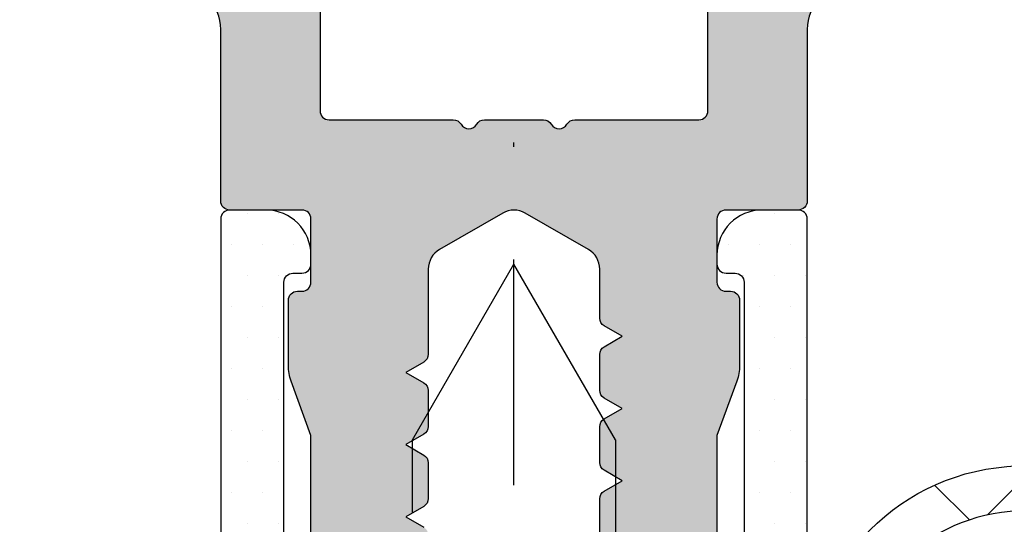
# Model space of a CAD drawing. Units: millimetres. Extents: x 22516 to 34041, y 5237 to 11307.
# Drawn here: x 23319 to 23341, y 7800 to 7811 of the extents above; entities that cross this region are included whole.
import ezdxf

# ---------------------------------------------------------------- set-up
doc = ezdxf.new("R2010")
doc.units = ezdxf.units.MM
doc.linetypes.add('815550$0$GESTRICHELTX2', pattern=[1.5, 1, -0.5])
doc.linetypes.add('815550$0$STRICHPUNKTX2', pattern=[2, 1, -0.5, 0, -0.5])
for name, color, linetype in [('150055$0$PROFIL', 3, 'Continuous'), ('150055$0$Schraffur', 253, 'Continuous'), ('750112$0$DICHTUNG', 4, 'Continuous'), ('750504$0$KS-PROFIL', 6, 'Continuous'), ('815550$0$SCHRAUBEN', 7, 'Continuous'), ('BEM', 7, 'Continuous'), ('DICHTUNG', 4, 'Continuous'), ('SCHRAUBEN', 7, 'Continuous')]:
    doc.layers.add(name, color=color, linetype=linetype)

# ---------------------------------------------------------------- blocks, each defined once
blk = doc.blocks.new('750504')
at = {"layer": '750504$0$KS-PROFIL'}
h = blk.add_hatch(dxfattribs=at)
h.set_pattern_fill('DOTS', scale=11, style=0)
h.set_pattern_definition([(0, (0, 0), (0.34375, 0.6875), [0, -0.6875])])
edge = h.paths.add_edge_path()
edge.add_line((4.5, -1), (4.5, -1.199999999999989))
edge.add_arc((4.700000000000017, -1.199999999999989), 0.2000000000000171, 180, 270)
edge.add_line((4.700000000000017, -1.400000000000006), (4.900000000000034, -1.400000000000006))
edge.add_arc((4.900000000000038, -1.599999999999991), 0.1999999999999851, -1.0231815394945443e-12, 90.00000000000102, ccw=False)
edge.add_line((5.100000000000023, -1.599999999999994), (5.099999999999994, -17.40000000000001))
edge.add_arc((4.099999999999994, -17.40000000000001), 1, -90, 0, ccw=False)
edge.add_line((4.099999999999994, -18.40000000000001), (3.035533884739948, -18.40000000000002))
edge.add_arc((3.03553388473998, -17.9), 0.5000000000000249, 224.9999797428789, 269.99999999999636, ccw=False)
edge.add_line((2.681980369146686, -18.25355326559324), (1.41421406237302, -16.98578606237308))
edge.add_arc((0, -18.39999912474605), 1.999999999999985, 44.99997974288193, 135.0000202571181)
edge.add_line((-1.41421406237302, -16.98578606237308), (-2.681980369146686, -18.25355326559325))
edge.add_arc((-3.035533884739945, -17.9), 0.5000000000000104, 269.99999999999966, 315.0000202571171, ccw=False)
edge.add_line((-3.035533884739948, -18.40000000000001), (-4.099999999999994, -18.40000000000001))
edge.add_arc((-4.099999999999994, -17.40000000000001), 1, 180, 270, ccw=False)
edge.add_line((-5.099999999999994, -17.40000000000001), (-5.099999999999966, -1.599999999999994))
edge.add_arc((-4.899999999999981, -1.599999999999991), 0.1999999999999851, 89.99999999999898, 180.000000000001, ccw=False)
edge.add_line((-4.899999999999977, -1.400000000000006), (-4.699999999999989, -1.400000000000006))
edge.add_arc((-4.70000000000001, -1.199999999999996), 0.2000000000000099, 270.0000000000061, 360.000000000002)
edge.add_line((-4.5, -1.199999999999989), (-4.5, -1))
edge.add_arc((-5.5, -1), 1, 0, 90)
edge.add_line((-5.5, 0), (-6.299999999999983, 0))
edge.add_arc((-6.299999999999979, -0.2000000000000206), 0.2000000000000206, 90.00000000000101, 179.999999999999)
edge.add_line((-6.5, -0.2000000000000171), (-6.5, -40.49999299999999))
edge.add_arc((-6, -40.49999299999999), 0.5, 180, 270)
edge.add_line((-6, -40.99999299999999), (-5, -40.99999299999999))
edge.add_arc((-5, -39.99999299999999), 1, 270, 360)
edge.add_line((-4, -39.99999299999999), (-4, -39.799993))
edge.add_arc((-4.20000000000001, -39.79999299999999), 0.2000000000000099, 359.999999999998, 449.9999999999939)
edge.add_line((-4.199999999999989, -39.59999299999998), (-4.599999999999994, -39.59999299999998))
edge.add_arc((-4.599999999999994, -39.09999299999998), 0.5, 180, 270, ccw=False)
edge.add_line((-5.099999999999994, -39.09999299999998), (-5.099999999999994, -36.99999299999999))
edge.add_arc((-4.099999999999994, -36.99999299999999), 1, 90, 180, ccw=False)
edge.add_line((-4.099999999999994, -35.99999299999999), (-2.538477628342889, -35.99999299999999))
edge.add_arc((-2.538477628342882, -35.499993), 0.4999999999999929, 269.9999999999991, 314.9999998690762)
edge.add_line((-2.1849242385575, -35.85354639140115), (-0.707106771690718, -34.37572893128808))
edge.add_arc((9.495835229245131e-09, -35.08283571247464), 1.000000000000013, 45.000000000000284, 134.9999999999997, ccw=False)
edge.add_line((0.7071067906823885, -34.37572893128808), (2.18492424242595, -35.85354638978538))
edge.add_arc((2.538477633827114, -35.49999299999998), 0.5000000000000141, 224.9999998690774, 270)
edge.add_line((2.538477633827114, -35.99999299999999), (4.099999999999994, -35.99999299999999))
edge.add_arc((4.099999999999994, -36.99999299999999), 1, 0, 90, ccw=False)
edge.add_line((5.099999999999994, -36.99999299999999), (5.099999999999994, -39.09999299999998))
edge.add_arc((4.599999999999994, -39.09999299999998), 0.5, -90, 0, ccw=False)
edge.add_line((4.599999999999994, -39.59999299999998), (4.200000000000017, -39.59999299999998))
edge.add_arc((4.200000000000017, -39.799993), 0.2000000000000171, 90, 180)
edge.add_line((4, -39.799993), (4, -39.99999299999999))
edge.add_arc((5, -39.99999299999999), 1, 180, 270)
edge.add_line((5, -40.99999299999999), (6, -40.99999299999999))
edge.add_arc((6, -40.49999299999999), 0.5, 270, 360)
edge.add_line((6.5, -40.49999299999999), (6.5, -0.2000000000000171))
edge.add_arc((6.299999999999979, -0.2000000000000206), 0.2000000000000206, 1.017777498068221e-12, 89.99999999999899)
edge.add_line((6.299999999999983, 0), (5.5, 0))
edge.add_arc((5.5, -1), 1, 90, 180)
edge = h.paths.add_edge_path(flags=16)
edge.add_arc((-3.035533905932674, -34.29999300000001), 0.4999999999999929, 269.9999999999992, 315)
edge.add_line((-2.681980515339404, -34.65354639059328), (-1.414213562373106, -33.38577943762688))
edge.add_arc((-7.105427357601003e-15, -34.79999299999999), 2.000000000000016, 44.999999999999716, 134.9999999999997, ccw=False)
edge.add_line((1.414213562373106, -33.38577943762689), (2.681980515339518, -34.65354639059328))
edge.add_arc((3.03553390593279, -34.299993), 0.5000000000000006, 225.0000000000004, 270.0000000000006)
edge.add_line((3.035533905932795, -34.799993), (4.099999999999994, -34.799993))
edge.add_arc((4.099999999999994, -33.799993), 1, 270, 360)
edge.add_line((5.099999999999994, -33.799993), (5.099999999999994, -28.79999649999999))
edge.add_arc((4.099999999999994, -28.79999649999999), 1, 0, 90)
edge.add_line((4.099999999999994, -27.79999649999999), (2.538476781186546, -27.79999649999999))
edge.add_arc((2.538476781186526, -27.29999649999999), 0.5, 225.0000000000028, 270.0000000000023, ccw=False)
edge.add_line((2.184923390593269, -27.65354989059328), (0.7071067811865532, -26.17573328118655))
edge.add_arc((0, -26.88284006237311), 1.000000000000008, 45, 135)
edge.add_line((-0.7071067811865532, -26.17573328118655), (-2.184923390593269, -27.65354989059327))
edge.add_arc((-2.538476781186544, -27.29999649999998), 0.5000000000000074, 269.9999999999998, 314.99999999999926, ccw=False)
edge.add_line((-2.538476781186546, -27.79999649999999), (-4.099999999999994, -27.79999649999999))
edge.add_arc((-4.099999999999994, -28.79999649999999), 1, 90, 180)
edge.add_line((-5.099999999999994, -28.79999649999999), (-5.099999999999994, -33.799993))
edge.add_arc((-4.099999999999994, -33.799993), 1, 180, 270)
edge.add_line((-4.099999999999994, -34.799993), (-3.035533905932681, -34.799993))
edge = h.paths.add_edge_path(flags=16)
edge.add_arc((-4.099999999999994, -25.5999965), 1, 180, 270, ccw=False)
edge.add_line((-5.099999999999994, -25.5999965), (-5.099999999999994, -20.59999999999999))
edge.add_arc((-4.099999999999994, -20.59999999999999), 1, 90, 180, ccw=False)
edge.add_line((-4.099999999999994, -19.59999999999999), (-2.538476781186546, -19.59999999999999))
edge.add_arc((-2.538476781186544, -19.09999999999999), 0.5000000000000071, 269.9999999999997, 314.9999999999992)
edge.add_line((-2.184923390593269, -19.45355339059327), (-0.7071067811865532, -17.97573678118655))
edge.add_arc((0, -18.68284356237311), 1.000000000000008, 45, 135, ccw=False)
edge.add_line((0.7071067811865532, -17.97573678118655), (2.184923390593269, -19.45355339059329))
edge.add_arc((2.538476781186526, -19.09999999999999), 0.5000000000000002, 225.0000000000028, 270.0000000000022)
edge.add_line((2.538476781186546, -19.59999999999999), (4.099999999999994, -19.59999999999999))
edge.add_arc((4.099999999999994, -20.59999999999999), 1, 0, 90, ccw=False)
edge.add_line((5.099999999999994, -20.59999999999999), (5.099999999999994, -25.5999965))
edge.add_arc((4.099999999999994, -25.5999965), 1, -90, 0, ccw=False)
edge.add_line((4.099999999999994, -26.5999965), (3.035533884739948, -26.5999965))
edge.add_arc((3.03553388473998, -26.09999649999998), 0.5000000000000249, 224.9999797428789, 269.99999999999636, ccw=False)
edge.add_line((2.681980369146686, -26.45354976559322), (1.41421406237302, -25.18578256237308))
edge.add_arc((-7.105422333306675e-15, -26.59999562474604), 1.999999999999985, 44.99997974288164, 135.0000202571178)
edge.add_line((-1.41421406237302, -25.18578256237306), (-2.681980369146686, -26.45354976559324))
edge.add_arc((-3.035533884739979, -26.09999649999999), 0.5000000000000246, 270.0000000000036, 315.00002025712104, ccw=False)
edge.add_line((-3.035533884739948, -26.59999650000002), (-4.099999999999994, -26.5999965))
at = {"layer": '750504$0$KS-PROFIL', "ltscale": 3}
for points in [[(-4.099999999999994, -18.40000000000001, -0.414213562373095), (-5.099999999999994, -17.40000000000001), (-5.099999999999966, -1.599999999999994, -0.4142135623731054), (-4.899999999999977, -1.400000000000006), (-4.699999999999989, -1.400000000000006, 0.4142135623730742), (-4.5, -1.199999999999989), (-4.5, -1, 0.414213562373095), (-5.5, 0), (-6.299999999999983, 0, 0.4142135623730846), (-6.5, -0.2000000000000171), (-6.5, -40.49999299999999, 0.414213562373095)], [(6.5, -40.49999299999999), (6.5, -0.2000000000000171, 0.4142135623730846), (6.299999999999983, 0), (5.5, 0, 0.414213562373095), (4.5, -1), (4.5, -1.199999999999989, 0.414213562373095), (4.700000000000017, -1.400000000000006), (4.900000000000034, -1.400000000000006, -0.4142135623731054), (5.100000000000023, -1.599999999999994), (5.099999999999994, -17.40000000000001, -0.414213562373095), (4.099999999999994, -18.40000000000001)]]:
    blk.add_lwpolyline(points, format="xyb", dxfattribs=at)
blk = doc.blocks.new('815555')
at = {"layer": '815550$0$SCHRAUBEN', "linetype": '815550$0$STRICHPUNKTX2', "ltscale": 5}
blk.add_line((0, -10.49999999997362), (0, 58.17798322456929), dxfattribs=at)
at = {"layer": '815550$0$SCHRAUBEN'}
for p in [(-2.249999999994316, 51.10288568285841), (2.249999999994316, 51.10288568285841)]:
    blk.add_line(p, (0, 54.99999999987858), dxfattribs=at)
at = {"layer": '815550$0$SCHRAUBEN', "linetype": '815550$0$GESTRICHELTX2', "ltscale": 3}
for p, q in [((-2.249999999994316, 0), (-2.249999999994543, 51.10288568285841)), ((2.249999999994088, 51.10288568285932), (2.249999999994316, 0))]:
    blk.add_line(p, q, dxfattribs=at)
blk = doc.blocks.new('упл. 750108')
at = {"layer": 'DICHTUNG', "color": 7, "linetype": 'Continuous'}
for p, q in [((-4051.519553340625, -2204.325770517305), (-4048.413194329462, -2201.219411506142)), ((-4048.62119992628, -2202.984098756008), (-4050.25552085628, -2201.349777826009)), ((-4056.41319806793, -2203.561853888335), (-4054.397170800353, -2201.545826620758)), ((-4056.013198067929, -2205.990634566471), (-4051.49736434275, -2201.474800841293)), ((-4053.46755085079, -2203.795309187773), (-4055.685478532266, -2201.577381506297)), ((-4048.81272969485, -2205.621349665576), (-4052.924327506889, -2201.509751853537)), ((-4049.023292657256, -2211.068348059444), (-4056.41319806793, -2203.67844264877)), ((-4057.676598724992, -2205.243822669845), (-4059.08362958809, -2203.836791806747)), ((-4059.71319806793, -2206.861853888335), (-4056.895166849439, -2204.043822669845)), ((-4053.256086439571, -2208.891084294387), (-4048.740010471464, -2204.37500832628)), ((-4049.218103734971, -2208.044756303591), (-4051.743257634423, -2205.519602404139)), ((-4057.837605493165, -2210.643822669845), (-4052.980051291484, -2205.786268468164)), ((-4058.513198067929, -2207.236004005045), (-4059.713198067931, -2206.036004005044)), ((-4053.900016757021, -2209.020404637816), (-4056.013198067929, -2206.907223326908)), ((-4051.412283168752, -2209.876061701705), (-4048.431205320021, -2206.894983852973)), ((-4059.69373832411, -2209.671174822652), (-4058.513198067929, -2208.490634566471)), ((-4057.917627862577, -2210.660354888533), (-4059.71319806793, -2208.86478468318)), ((-4052.655379403129, -2213.093822669845), (-4056.337329861075, -2209.4118722119)), ((-4049.01648658159, -2210.30904579268), (-4048.419909694493, -2209.712468905582)), ((-4056.413198067929, -2212.048195922745), (-4054.402648843983, -2210.037646698799)), ((-4051.801263458755, -2213.093822669844), (-4049.109615562537, -2210.402174773626)), ((-4058.564132972177, -2211.370350148856), (-4057.940866870631, -2210.74708404731)), ((-4054.630044136892, -2213.093822669844), (-4052.41258976076, -2210.876368293712)), ((-4049.826629055937, -2213.0937923389), (-4052.095545318215, -2210.824876076622)), ((-4048.413298747155, -2211.678341969545), (-4049.01329275709, -2211.078347959609)), ((-4055.484160081265, -2213.093822669844), (-4056.41319806793, -2212.16478468318)), ((-4048.798633747906, -2212.919973637132), (-4048.413307296156, -2212.534647185382)), ((-4050.788907351192, -2214.910247240419), (-4049.863997180853, -2213.985337070079)), ((-4049.653611559497, -2216.095590513477), (-4050.784334485884, -2214.96486758709)), ((-4050.314094555907, -2217.264215123269), (-4049.543782072396, -2216.493902639759)), ((-4049.111976078348, -2218.890877323848), (-4048.403404415379, -2218.182305660879)), ((-4047.289046896893, -2219.896728820529), (-4046.449880304688, -2219.057562228325)), ((-4045.658409848693, -2220.09079222428), (-4046.743787584013, -2219.005414488961)), ((-4044.654329622507, -2220.09079222428), (-4043.654480907649, -2219.090943509423)), ((-4042.829629170556, -2220.090792224281), (-4043.829478104023, -2219.090943290814))]:
    blk.add_line(p, q, dxfattribs=at)
at = {"layer": 'DICHTUNG'}
for points in [[(-4048.413308271747, -2212.632366543521, -1.000000000000047), (-4049.013308271717, -2212.632360553366), (-4049.013285874927, -2210.389000562873, 0.2493306538989032), (-4049.454092971406, -2209.559953006726), (-4049.52142797982, -2209.51453497007, 0.9999999999999208), (-4049.801024431555, -2209.929053756347), (-4049.111449068628, -2210.400923196979, -0.2493306538988374), (-4049.023287649332, -2210.566732708207), (-4049.023310879633, -2212.893580682024, -0.4141069258268459), (-4049.223240057609, -2213.093578672766), (-4049.912283053622, -2213.093822669844, 0.8214984139630275), (-4050.007501429458, -2213.574979458417, -0.2849150464413492), (-4049.884163320075, -2213.745953594526), (-4049.728590746698, -2215.592688009366, 0.4000087606361634), (-4045.808184099689, -2219.090940818989), (-4042.698687863713, -2219.090944703411, -0.4142135623730951), (-4042.50221083724, -2219.294406685287), (-4042.512688270345, -2219.894315197808, -0.4142135623730534), (-4042.71615025222, -2220.09079222428), (-4045.825424077048, -2220.09079222428, -0.3977619103965038), (-4050.725932385809, -2215.662448367532), (-4050.886383078633, -2213.745953594526, -0.2849150464413473), (-4050.788040287959, -2213.559478019807, 0.7646420842138845), (-4050.91450281218, -2213.093822669844), (-4056.21319806793, -2213.093822669844, -0.4142135623731033), (-4056.413198067929, -2212.893822669845), (-4056.413198067929, -2210.643822669845), (-4057.913198067929, -2210.643822669845), (-4058.114632573455, -2211.395586478865, -0.577350269189716), (-4058.449239094951, -2211.485244026082), (-4059.127411630303, -2210.80707149073, -0.1989123673796589), (-4059.71319806793, -2209.392857928357), (-4059.71319806793, -2207.343822669845), (-4059.71319806793, -2205.294787411332, -0.198912367379659), (-4059.127411630303, -2203.880573848959), (-4058.449239094951, -2203.202401313607, -0.5773502691893584), (-4058.114632573455, -2203.292058860824), (-4057.913198067929, -2204.043822669845), (-4056.413198067929, -2204.043822669845), (-4056.413198067929, -2201.790362122468, -0.4091108014277077), (-4056.216688549217, -2201.590392583436), (-4051.256607634413, -2201.468903919163, 0.126147995052183), (-4048.86209908002, -2200.810266180098, -0.5759528389139431), (-4048.41319284484, -2201.070705219378), (-4048.413205852363, -2202.373595338331, -0.2034527585460499), (-4048.718555932048, -2203.092933315239), (-4049.277922935825, -2203.633095053242, 0.5890542966527489), (-4049.232192911915, -2204.155874585386), (-4048.709862206381, -2204.388431198708, -0.2962162098582123), (-4048.413230527944, -2204.845208919325), (-4048.413233212169, -2205.114072527784, -0.2867426846429133), (-4048.694047638749, -2205.563464559137), (-4049.203287968867, -2205.811837663548, 0.6370702608077513), (-4049.193797617753, -2206.35553951473), (-4048.709883996175, -2206.570991740269, -0.2962162098581884), (-4048.413252317738, -2207.027769460886), (-4048.413255359792, -2207.332474895456, -0.286742684642913), (-4048.694069786373, -2207.781866926809), (-4049.164892674705, -2208.011502592892, 0.6370702608081115), (-4049.155402323591, -2208.555204444075), (-4049.074491171909, -2208.609779704992, -0.2493306538988829), (-4048.413280527191, -2209.853351039212)], [(-4053.413045565545, -2205.793822669845, -0.4142135623730992), (-4054.413045565545, -2204.793822669845, -0.4142135623730951), (-4053.413045565545, -2203.793822669845), (-4052.412283123379, -2203.776362943987, -0.4142135623730951), (-4051.412283123379, -2204.776362943987, -0.4142135623730951), (-4052.412283123379, -2205.776362943987)], [(-4058.013198067929, -2209.443822669845), (-4056.513198067929, -2209.443822669845, 0.4142135623730951), (-4056.013198067929, -2208.943822669845), (-4056.013198067929, -2205.743822669845, 0.4142135623730951), (-4056.513198067929, -2205.243822669845), (-4058.013198067929, -2205.243822669845, 0.4142135623730951), (-4058.513198067929, -2205.743822669845), (-4058.513198067929, -2208.943822669845, 0.4142135623730951)], [(-4053.413045565545, -2210.893822669845, -0.4142135623730951), (-4054.413045565545, -2209.893822669845, -0.4142135623730951), (-4053.413045565545, -2208.893822669845), (-4052.412283123379, -2208.876362943987, -0.4142135623730951), (-4051.412283123379, -2209.876362943987, -0.414213562373105), (-4052.412283123379, -2210.876362943987)]]:
    blk.add_lwpolyline(points, format="xyb", close=True, dxfattribs=at)
blk = doc.blocks.new('750112')
at = {"layer": '750112$0$DICHTUNG', "linetype": 'Continuous'}
h = blk.add_hatch(dxfattribs=at)
h.set_pattern_fill('ANSI37', scale=0.63, style=0)
h.set_pattern_definition([(45, (-4.100373709462315, -7.563887040375054), (-1.414390339068391, 1.414390339068392), []), (135, (-4.100373709462315, -7.563887040375054), (-1.414390339068392, -1.414390339068391), [])])
h.paths.add_polyline_path([(-2.453460547376761, 5.684341886080801e-14), (-2.45346054737679, 1.500000000000057), (-1.701696738356394, 1.701434505525937, 0.5773502691896443), (-1.61203919113952, 2.03604102702122), (-2.290211726491321, 2.714213562373077, 0.1989123673796797), (-3.704425288864623, 3.300000000000068), (-5.75346054737683, 3.299999999999983), (-7.802495805889222, 3.299999999999983, 0.1989123673796579), (-9.2167093682623, 2.714213562373085), (-9.8948819036142, 2.036041027021186, 0.577350269189642), (-9.805224356397375, 1.701434505526018), (-9.053460547376842, 1.500000000000057), (-9.053460547376812, 2.842170943040398e-14), (-11.30346054737684, 8.526512829121202e-14, 0.4142135623731061), (-11.50346054737683, -0.1999999999999037), (-11.50346054737669, -9.499000260518386, -0.7646420842139212), (-11.96911589733926, -9.625462784739987, 0.2849150464411793), (-12.15559147205814, -9.527119994065284), (-14.12044427171908, -9.68806104102243, 0.3983567397462487), (-18.50043010181232, -14.58746903261893), (-18.50043010181227, -17.70372781284981, 0.4040204192041281), (-18.30395307533999, -17.90020483932202), (-17.70404456281881, -17.91068227242661, 0.4142135623731058), (-17.50058258094344, -17.7142052459543), (-17.50057869652127, -14.6047090099782, -0.4023457674445803), (-14.02993512513889, -10.68369989734257), (-12.1506660158977, -10.52893412043064, 0.2782473828026176), (-11.98461733594891, -10.40600164324025, -0.8214984139640841), (-11.50346054737646, -10.50122001907704), (-11.50321665830345, -11.1899580104192, 0.4141069258268757), (-11.3032186675612, -11.38988718839542), (-8.94146044979788, -11.38991076722536, 0.2457794297908722), (-8.777162663599142, -11.30395853599487), (-8.303781497937317, -10.6121739850025, -1), (-7.88926271165978, -10.89177043673789), (-7.934680748316523, -10.95910544515165, -0.2493306538989111), (-8.76372830446338, -11.39991254163107), (-11.00708829495607, -11.39989014484064, 1), (-11.00709428511115, -11.99989014481079), (-8.228078780801951, -11.9999178893672, 0.2493306538989148), (-6.984507446581644, -11.33870724464804), (-6.929932185665062, -11.25779609296671, -0.6370702608080875), (-6.386230334482327, -11.24830574185226), (-6.156594668399778, -11.71912863018491, 0.286742684642797), (-5.707202637046128, -11.9999430567654), (-5.40249720247622, -11.99994609882006, 0.2962162098582056), (-4.94571948185905, -11.70331442038285), (-4.730267256320759, -11.21940079880423, -0.6370702608075433), (-4.18656540513813, -11.20991044769023), (-3.938192300727411, -11.71915077780857, 0.286742684642831), (-3.488800269373719, -11.9999652043891), (-3.219936660915096, -11.99996788861358, 0.2962162098581502), (-2.763158940298031, -11.70333621017647), (-2.530602326976686, -11.18100550464218, -0.5890542966526087), (-2.007822794832364, -11.13527548073279), (-1.467661056829098, -11.69464248450982, 0.2034527585460646), (-0.7483230799208607, -11.99999256419468), (0.5545670390315548, -12.00000557171765, 0.5759528389138782), (0.8150060783119489, -11.551099336538, -0.1261479950521777), (0.1563683392467023, -9.156590782144306), (-3.046096871342496e-05, -0.1965095187125414, 0.4091108014276987), (-0.1999999999999871, 0)])
h.paths.add_polyline_path([(-2.20346054737696, -3.000152502384603), (-2.186025198174481, -7.994237634748559, -0.4162601334283836), (-3.186000821519014, -9.00121994931979, -0.4142135623730743), (-4.1860008215189, -8.001219949319832), (-4.203436170721351, -3.007134816955676, -0.4162601334283691), (-3.203460547376932, -2.000152502384566, -0.4142135623731225)], flags=16)
h.paths.add_polyline_path([(-4.153460547376835, -0.3999999999999204), (-7.353460547376781, -0.3999999999999205, -0.4142135623730951), (-7.853460547376824, 0.1000000000001222), (-7.853460547376824, 1.60000000000008, -0.4142135623730976), (-7.353460547376791, 2.100000000000108), (-4.153460547376902, 2.10000000000008, -0.4142135623730814), (-3.653460547376892, 1.600000000000084), (-3.653460547376835, 0.1000000000000985, -0.414213562373106)], flags=16)
h.paths.add_polyline_path([(-7.303460547376897, -3.000152502384732), (-7.286025198174533, -7.994237634748435, -0.4162601334284198), (-8.28600082151912, -9.001219949319761, -0.4142135623731751), (-9.286000821519092, -8.001219949319493), (-9.303436170721316, -3.007134816955588, -0.4162601334283137), (-8.303460547376954, -2.000152502384623, -0.4142135623731438)], flags=16)
at = {"layer": '750112$0$DICHTUNG'}
for points in [[(-5.707202637046049, -11.9999430567654, -0.2867426846429216), (-6.156594668399845, -11.71912863018477), (-6.386230334482303, -11.24830574185231, 0.6370702608081568), (-6.929932185665064, -11.25779609296671), (-6.984507446581671, -11.33870724464808, -0.2493306538988831), (-8.22807878080182, -11.9999178893672), (-11.00709428511116, -11.99989014481079, -0.9999999999999527), (-11.00708829495609, -11.39989014484064), (-8.763728304463381, -11.39991254163107, 0.249330653898899), (-7.934680748316549, -10.95910544515169), (-7.88926271165978, -10.89177043673789, 0.999999999999889), (-8.303781497937319, -10.6121739850025), (-8.775650938568514, -11.30174934792953, -0.2493306538988339), (-8.941460449797926, -11.38991076722536), (-11.30321866756121, -11.38988718839542, -0.4141069258268836), (-11.50321665830345, -11.18995801041919), (-11.50346054737646, -10.50122001907647, 0.8214984139630758), (-11.98461733594889, -10.40600164324022, -0.2849150464413744), (-12.15559147205799, -10.52933975262326), (-14.03725066391339, -10.68430236296945, 0.4017818732458929), (-17.50057869652127, -14.60470900997822), (-17.50058258094344, -17.7142052459543, -0.4142135623730951), (-17.7040445628188, -17.91068227242661), (-18.30395307534007, -17.90020483932202, -0.4142135623730117), (-18.50043010181227, -17.69674285744665), (-18.50043010181232, -14.58746903261897, -0.3991739683716597), (-14.10701102207969, -9.686960723858022), (-12.15559147205819, -9.527119994065288, -0.2849150464413415), (-11.96911589733922, -9.625462784740051, 0.7646420842138845), (-11.50346054737669, -9.49900026051833), (-11.50346054737683, -0.1999999999999034, -0.4142135623731031), (-11.30346054737684, 8.526512829121202e-14), (-9.053460547376812, 2.842170943040401e-14), (-9.05346054737684, 1.500000000000057), (-9.805224356397343, 1.701434505526009, -0.5773502691897615), (-9.894881903614174, 2.036041027021213), (-9.21670936826224, 2.714213562373146, -0.1989123673796582), (-7.802495805889134, 3.299999999999983), (-5.75346054737683, 3.299999999999983), (-3.704425288864525, 3.300000000000068, -0.1989123673796594), (-2.290211726491362, 2.714213562373118), (-1.612039191139513, 2.036041027021213, -0.5773502691893462), (-1.70169673835623, 1.701434505525981), (-2.45346054737679, 1.500000000000057), (-2.453460547376761, 5.684341886080801e-14), (-0.2000000000000002, 0, -0.4091108014277033), (-3.046096871361925e-05, -0.1965095187125314), (0.1563683392466997, -9.15659078214415, 0.1261479950521835), (0.8150060783119271, -11.55109933653796, -0.5759528389139392), (0.554567039031542, -12.00000557171765), (-0.7483230799210903, -11.99999256419468, -0.2034527585460478), (-1.467661056829212, -11.6946424845097), (-2.007822794832362, -11.13527548073279, 0.5890542966527376), (-2.530602326976731, -11.18100550464229), (-2.763158940297996, -11.70333621017639, -0.2962162098582188), (-3.219936660915136, -11.99996788861358), (-3.488800269373724, -11.9999652043891, -0.2867426846429271), (-3.938192300727491, -11.71915077780841), (-4.186565405138094, -11.20991044769031, 0.6370702608077508), (-4.730267256320798, -11.21940079880432), (-4.945719481859084, -11.70331442038292, -0.2962162098581778), (-5.402497202476252, -11.99994609882006)], [(-7.853460547376824, 1.60000000000008), (-7.853460547376824, 0.1000000000000796, 0.4142135623730951), (-7.353460547376739, -0.3999999999999204), (-4.153460547376864, -0.3999999999999204, 0.4142135623730951), (-3.653460547376835, 0.1000000000000512), (-3.653460547376892, 1.60000000000008, 0.4142135623730951), (-4.153460547376921, 2.10000000000008), (-7.353460547376796, 2.100000000000108, 0.4142135623730951)], [(-9.303460547376812, -3.000152502384651, -0.4142135623730951), (-8.303460547376954, -2.000152502384623, -0.4142135623730951), (-7.303460547376898, -3.000152502384566), (-7.286000821519036, -8.001219949319733, -0.4142135623730951), (-8.28600082151912, -9.001219949319761, -0.414213562373105), (-9.286000821519092, -8.001219949319733)], [(-4.203460547376847, -3.000152502384566, -0.4142135623730992), (-3.203460547376932, -2.000152502384566, -0.4142135623730951), (-2.20346054737696, -3.000152502384509), (-2.186000821518985, -8.001219949319733, -0.4142135623730951), (-3.186000821519014, -9.00121994931979, -0.4142135623730951), (-4.1860008215189, -8.001219949319761)]]:
    blk.add_lwpolyline(points, format="xyb", close=True, dxfattribs=at)

msp = doc.modelspace()

# ---------------------------------------------------------------- hatches: boundary and pattern name
at = {"layer": '150055$0$Schraffur'}
h = msp.add_hatch(color=256, dxfattribs=at)
edge = h.paths.add_edge_path()
edge.add_line((23352.89213905935, 7836.634323814676), (23306.49214009203, 7836.634323814676))
edge.add_line((23306.49214009203, 7836.634323814676), (23306.49214009203, 7826.934323814677))
edge.add_arc((23307.49214009203, 7826.934323814676), 0.9999999999999999, 180, 270)
edge.add_line((23307.49214009203, 7825.934323814676), (23308.39213957569, 7825.934323814676))
edge.add_arc((23308.39213957569, 7825.734323814675), 0.2000000000006139, 0, 89.99999999980457, ccw=False)
edge.add_line((23308.59213957569, 7825.734323814675), (23308.59213957569, 7825.134323814676))
edge.add_arc((23308.39213957569, 7825.134323814676), 0.2000000000005002, 270.0000000001303, 359.99999999973943, ccw=False)
edge.add_line((23308.39213957569, 7824.934323814676), (23307.49214009203, 7824.934323814676))
edge.add_arc((23307.49214009203, 7823.934323814676), 0.9999999999999999, 89.99999999999999, 180)
edge.add_line((23306.49214009203, 7823.934323814676), (23306.49214009203, 7821.734323814675))
edge.add_arc((23307.49214009203, 7821.734323814675), 0.9999999999999999, 180, 270)
edge.add_line((23307.49214009203, 7820.734323814675), (23308.39213957569, 7820.734323814675))
edge.add_arc((23308.39213957569, 7820.534323814678), 0.1999999999990223, 0, 90.00000000026063, ccw=False)
edge.add_line((23308.59213957569, 7820.534323814678), (23308.59213957569, 7819.934323814678))
edge.add_arc((23308.39213957569, 7819.934323814676), 0.2000000000006139, -89.99999999980457, 0, ccw=False)
edge.add_line((23308.39213957569, 7819.734323814675), (23307.49214009203, 7819.734323814675))
edge.add_arc((23307.49214009203, 7818.734323814675), 0.9999999999999999, 89.99999999999999, 180)
edge.add_line((23306.49214009203, 7818.734323814675), (23306.49214009203, 7815.134323814676))
edge.add_arc((23307.99214009203, 7815.134323814676), 1.5, 180, 270)
edge.add_line((23307.99214009203, 7813.634323814676), (23314.49214009203, 7813.634323814676))
edge.add_arc((23314.49214009203, 7814.134323814676), 0.5, 270, 360)
edge.add_arc((23315.49214009203, 7814.134323814676), 0.4999999999999999, 90, 180, ccw=False)
edge.add_line((23315.49214009203, 7814.634323814676), (23317.49214009203, 7814.634323814676))
edge.add_arc((23317.49214009203, 7814.134323814676), 0.5, 0, 90, ccw=False)
edge.add_arc((23318.49214009203, 7814.134323814676), 0.4999999999999999, 180, 270)
edge.add_line((23318.49214009203, 7813.634323814676), (23321.89214009203, 7813.634323814676))
edge.add_arc((23321.89214009203, 7814.134323814676), 0.5000000000001136, 270, 360)
edge.add_arc((23322.89214009203, 7814.134323814676), 0.4999999999999999, 90, 180, ccw=False)
edge.add_line((23322.89214009203, 7814.634323814676), (23324.89214009203, 7814.634323814676))
edge.add_arc((23324.89214009203, 7814.134323814676), 0.5, 0, 90, ccw=False)
edge.add_line((23325.39214009203, 7814.134323814676), (23325.39214009203, 7808.833681110139))
edge.add_arc((23325.59213905935, 7808.834323814677), 0.1999999999991068, 180.1841216039466, 270.0000000002605)
edge.add_line((23325.59213905935, 7808.634323814676), (23328.34572905935, 7808.634323814676))
edge.add_arc((23328.34572905935, 7808.434323814676), 0.1999999999998124, 29.952095877717284, 90.00000000013029, ccw=False)
edge.add_arc((23328.69213905935, 7808.634323814676), 0.2000000000003012, 210.0479272571489, 329.952072743498)
edge.add_arc((23329.03854905935, 7808.434323814676), 0.2000000000002594, 90.00000000026063, 150.0479041212495, ccw=False)
edge.add_line((23329.03854905935, 7808.634323814676), (23330.34572905935, 7808.634323814676))
edge.add_arc((23330.34572905935, 7808.434323814676), 0.1999999999998124, 29.952095877717284, 90.00000000013029, ccw=False)
edge.add_arc((23330.69213905935, 7808.634323814676), 0.2000000000003012, 210.0479272571489, 329.952072743498)
edge.add_arc((23331.03854905935, 7808.434323814676), 0.2000000000002594, 90.00000000026063, 150.0479041212495, ccw=False)
edge.add_line((23331.03854905935, 7808.634323814676), (23333.79213905935, 7808.634323814676))
edge.add_arc((23333.79213905935, 7808.834323814677), 0.2000000000007276, 270.0000000001303, 360)
edge.add_line((23333.99213905936, 7808.834323814677), (23333.99213905936, 7814.134323814677))
edge.add_arc((23334.49213905936, 7814.134323814676), 0.4999999999999999, 90, 180, ccw=False)
edge.add_line((23334.49213905936, 7814.634323814676), (23336.49213905936, 7814.634323814676))
edge.add_arc((23336.49213905936, 7814.134323814676), 0.4999999999999999, 0, 90, ccw=False)
edge.add_arc((23337.49213905936, 7814.134323814676), 0.4999999999999999, 180, 270)
edge.add_line((23337.49213905936, 7813.634323814676), (23340.89213905935, 7813.634323814676))
edge.add_arc((23340.89213905935, 7814.134323814676), 0.4999999999999999, 270, 360)
edge.add_arc((23341.89213905935, 7814.134323814676), 0.4999999999999999, 90, 180, ccw=False)
edge.add_line((23341.89213905935, 7814.634323814676), (23343.89213905935, 7814.634323814676))
edge.add_arc((23343.89213905935, 7814.134323814676), 0.4999999999999999, 0, 90, ccw=False)
edge.add_arc((23344.89213905935, 7814.134323814676), 0.4999999999999999, 180, 270)
edge.add_line((23344.89213905935, 7813.634323814676), (23351.39213905935, 7813.634323814676))
edge.add_arc((23351.39213905935, 7815.134323814676), 1.5, 270, 360)
edge.add_line((23352.89213905935, 7815.134323814676), (23352.89213905935, 7818.734323814676))
edge.add_arc((23351.89213905935, 7818.734323814675), 0.9999999999999999, -1.272221872585407e-14, 89.99999999999999)
edge.add_line((23351.89213905935, 7819.734323814675), (23350.99213957569, 7819.734323814676))
edge.add_arc((23350.99213957569, 7819.934323814676), 0.2000000000000455, 180, 270, ccw=False)
edge.add_line((23350.79213957569, 7819.934323814676), (23350.79213957569, 7820.534323814676))
edge.add_arc((23350.99213957569, 7820.534323814678), 0.1999999999987949, 89.99999999986971, 180, ccw=False)
edge.add_line((23350.99213957569, 7820.734323814675), (23351.89213905936, 7820.734323814675))
edge.add_arc((23351.89213905935, 7821.734323814675), 0.9999999999999999, 270, 360)
edge.add_line((23352.89213905935, 7821.734323814675), (23352.89213905935, 7823.934323814676))
edge.add_arc((23351.89213905935, 7823.934323814676), 0.9999999999999999, -1.272221872585407e-14, 89.99999999999999)
edge.add_line((23351.89213905935, 7824.934323814676), (23350.99213957569, 7824.934323814677))
edge.add_arc((23350.99213957569, 7825.134323814676), 0.2000000000000455, 180.0000000002605, 270, ccw=False)
edge.add_line((23350.79213957569, 7825.134323814676), (23350.79213957569, 7825.734323814676))
edge.add_arc((23350.99213957569, 7825.734323814675), 0.2000000000008413, 90.00000000026063, 180, ccw=False)
edge.add_line((23350.99213957569, 7825.934323814676), (23351.89213905936, 7825.934323814676))
edge.add_arc((23351.89213905935, 7826.934323814676), 0.9999999999999999, 270, 360)
edge.add_line((23352.89213905935, 7826.934323814676), (23352.89213905935, 7836.634323814676))
edge = h.paths.add_edge_path()
edge.add_line((23354.69213905935, 7836.634323814676), (23304.69213905935, 7836.634323814676))
edge.add_line((23304.69213905935, 7836.634323814676), (23304.69213905935, 7806.834323814675))
edge.add_arc((23304.89213905935, 7806.834323814677), 0.1999999999998181, 180, 270)
edge.add_line((23304.89213905935, 7806.634323814676), (23306.11754309203, 7806.634323814677))
edge.add_arc((23306.11754309203, 7807.634323814676), 0.9999999999999899, 270, 345.5454211841567)
edge.add_arc((23306.89214009203, 7807.434323814676), 0.1999999999998768, 345.6371310493015, 450)
edge.add_line((23306.89214009203, 7807.634323814676), (23306.09214009203, 7807.634323814674))
edge.add_arc((23306.09214009203, 7807.834323814677), 0.200000000002811, 169.9999999999689, 269.99999999921835, ccw=False)
edge.add_line((23305.89517854143, 7807.869053450209), (23306.41338917451, 7810.807971992343))
edge.add_arc((23307.39819692752, 7810.634323814676), 0.9999999999999504, 90.00000000002609, 169.9999999999961, ccw=False)
edge.add_line((23307.39819692752, 7811.634323814676), (23310.19214009203, 7811.634323814676))
edge.add_line((23310.19214009203, 7811.634323814676), (23310.49214009203, 7811.934323814677))
edge.add_line((23310.49214009203, 7811.934323814676), (23310.79214009203, 7811.634323814676))
edge.add_line((23310.79214009203, 7811.634323814676), (23313.58608325653, 7811.634323814676))
edge.add_arc((23313.58608325654, 7810.634323814676), 1.000000000000029, 10.000000000059686, 90.00000000002609, ccw=False)
edge.add_line((23314.57089100955, 7810.807971992344), (23315.08910164263, 7807.869053450211))
edge.add_arc((23314.89214009203, 7807.834323814677), 0.200000000000255, -90, 9.999999999887677, ccw=False)
edge.add_line((23314.89214009203, 7807.634323814676), (23314.09214009203, 7807.634323814679))
edge.add_arc((23314.09214009203, 7807.434323814676), 0.2000000000035381, 90.00000000084677, 194.3628689496019)
edge.add_arc((23314.86673709203, 7807.634323814676), 0.9999999999993381, 194.4545788156349, 270.0000000000782)
edge.add_line((23314.86673709203, 7806.634323814676), (23317.79213905935, 7806.634323814676))
edge.add_arc((23317.79213905935, 7807.134323814676), 0.4999999999999999, 270, 360)
edge.add_line((23318.29213905935, 7807.134323814676), (23318.29213905935, 7807.934323814677))
edge.add_arc((23318.09213905935, 7807.934323814676), 0.1999999999998181, -1.272221872585407e-14, 89.99999999999999)
edge.add_line((23318.09213905935, 7808.134323814676), (23317.29213905935, 7808.134323814676))
edge.add_arc((23317.29213905935, 7809.134323814676), 0.9999999999999999, 180, 270, ccw=False)
edge.add_line((23316.29213905935, 7809.134323814676), (23316.29213905935, 7810.634323814676))
edge.add_arc((23317.29213905935, 7810.634323814676), 0.9999999999999999, 90, 180, ccw=False)
edge.add_line((23317.29213905935, 7811.634323814676), (23322.19213905935, 7811.634323814676))
edge.add_arc((23322.19213905935, 7810.634323814676), 0.9999999999999999, 0, 90, ccw=False)
edge.add_line((23323.19213905935, 7810.634323814676), (23323.19213905935, 7806.834323814676))
edge.add_arc((23323.39213905935, 7806.834323814677), 0.1999999999998181, 180, 270)
edge.add_line((23323.39213905935, 7806.634323814676), (23324.99213905935, 7806.634323814676))
edge.add_arc((23324.99213905936, 7806.434323814676), 0.1999999999998181, 0, 90, ccw=False)
edge.add_line((23325.19213905935, 7806.434323814676), (23325.19213905935, 7805.034323814676))
edge.add_arc((23324.99213905936, 7805.034323814678), 0.2000000000006139, -89.99999999973937, 0, ccw=False)
edge.add_line((23324.99213905936, 7804.834323814677), (23324.89213905935, 7804.834323814676))
edge.add_arc((23324.89213905935, 7804.634323814676), 0.1999999999998181, 89.99999999999999, 179.9999999997395)
edge.add_line((23324.69213905935, 7804.634323814676), (23324.69213905935, 7803.18438891612))
edge.add_arc((23325.69213905935, 7803.184388916121), 0.9999999999972116, 180, 200.0000089781386)
edge.add_line((23324.75244649216, 7802.842368625548), (23325.19213905935, 7801.634323814677))
edge.add_line((23325.19213905935, 7801.634323814676), (23325.19213905935, 7795.541430595863))
edge.add_arc((23324.69213905935, 7795.541430595862), 0.5000000000000416, -44.999999999999886, 0, ccw=False)
edge.add_line((23325.04569244995, 7795.18787720527), (23324.83858566876, 7794.980770424084))
edge.add_arc((23325.19213905935, 7794.627217033492), 0.5000000000008986, 135.0000000000737, 180.0000000001042)
edge.add_line((23324.69213905935, 7794.627217033489), (23324.69213905935, 7793.151322994196))
edge.add_arc((23325.69213905935, 7793.151322994196), 0.9999999999997237, 180, 199.9999999999982)
edge.add_line((23324.75244643857, 7792.80930285087), (23326.12832348688, 7789.02911172868))
edge.add_arc((23326.69213905935, 7789.234323814679), 0.599999999999703, 200.0000000000916, 359.9999999999131)
edge.add_line((23327.29213905935, 7789.234323814675), (23327.29213905935, 7790.234323814675))
edge.add_line((23327.29213905935, 7790.234323814675), (23327.69213902438, 7790.465263794486))
edge.add_arc((23327.59213905935, 7790.638468895435), 0.2000000000007772, 299.9999884324479, 359.9999999999999)
edge.add_line((23327.79213905935, 7790.638468895435), (23327.79213905935, 7791.430178733921))
edge.add_arc((23327.59213905935, 7791.430178733921), 0.1999999999995306, -1.272221872585407e-14, 60.00001156764742)
edge.add_line((23327.69213902438, 7791.603383834867), (23327.29213905935, 7791.834323814677))
edge.add_line((23327.29213905935, 7791.834323814677), (23327.69213902438, 7792.065263794488))
edge.add_arc((23327.59213905935, 7792.238468895433), 0.199999999999815, 299.9999884324654, 360.0000000002605)
edge.add_line((23327.79213905935, 7792.238468895433), (23327.79213905935, 7793.030178733919))
edge.add_arc((23327.59213905935, 7793.030178733919), 0.2000000000000992, 359.9999999997394, 420.0000115674217)
edge.add_line((23327.69213902438, 7793.203383834865), (23327.29213905935, 7793.434323814676))
edge.add_line((23327.29213905935, 7793.434323814676), (23327.69213902438, 7793.665263794486))
edge.add_arc((23327.59213905935, 7793.838468895432), 0.199999999999417, 299.9999884323526, 360)
edge.add_line((23327.79213905935, 7793.838468895432), (23327.79213905935, 7794.630178733919))
edge.add_arc((23327.59213905935, 7794.630178733918), 0.1999999999995875, -1.272221872585407e-14, 60.00001156764742)
edge.add_line((23327.69213902438, 7794.803383834864), (23327.29213905935, 7795.034323814675))
edge.add_line((23327.29213905935, 7795.034323814678), (23327.69213902438, 7795.265263794488))
edge.add_arc((23327.59213905935, 7795.438468895434), 0.199999999999417, 299.9999884323526, 360)
edge.add_line((23327.79213905935, 7795.438468895434), (23327.79213905935, 7796.23017873392))
edge.add_arc((23327.59213905935, 7796.23017873392), 0.200000000000834, -1.272221872585407e-14, 60.00001156743924)
edge.add_line((23327.69213902438, 7796.403383834866), (23327.29213905935, 7796.634323814676))
edge.add_line((23327.29213905935, 7796.634323814676), (23327.69213902438, 7796.865263794488))
edge.add_arc((23327.59213905935, 7797.038468895433), 0.199999999999417, 299.9999884323526, 360)
edge.add_line((23327.79213905935, 7797.038468895433), (23327.79213905935, 7797.830178733919))
edge.add_arc((23327.59213905935, 7797.830178733919), 0.1999999999995306, -1.272221872585407e-14, 60.00001156764742)
edge.add_line((23327.69213902438, 7798.003383834865), (23327.29213905935, 7798.234323814675))
edge.add_line((23327.29213905935, 7798.234323814675), (23327.69213902438, 7798.465263794486))
edge.add_arc((23327.59213905935, 7798.638468895435), 0.2000000000007771, 299.9999884324479, 359.9999999999999)
edge.add_line((23327.79213905935, 7798.638468895435), (23327.79213905935, 7799.430178733921))
edge.add_arc((23327.59213905935, 7799.430178733921), 0.1999999999995306, -1.272221872585407e-14, 60.00001156764742)
edge.add_line((23327.69213902438, 7799.603383834867), (23327.29213905935, 7799.834323814677))
edge.add_line((23327.29213905935, 7799.834323814677), (23327.69213902438, 7800.065263794488))
edge.add_arc((23327.59213905935, 7800.238468895433), 0.199999999999815, 299.9999884324654, 360.0000000002605)
edge.add_line((23327.79213905935, 7800.238468895433), (23327.79213905935, 7801.030178733919))
edge.add_arc((23327.59213905935, 7801.030178733919), 0.2000000000000992, 359.9999999997394, 420.0000115674217)
edge.add_line((23327.69213902438, 7801.203383834865), (23327.29213905935, 7801.434323814676))
edge.add_line((23327.29213905935, 7801.434323814676), (23327.69213902438, 7801.665263794486))
edge.add_arc((23327.59213905935, 7801.838468895432), 0.199999999999417, 299.9999884323526, 360)
edge.add_line((23327.79213905935, 7801.838468895432), (23327.79213905935, 7802.630178733918))
edge.add_arc((23327.59213905935, 7802.630178733918), 0.2000000000008339, -1.272221872585407e-14, 60.00001156738283)
edge.add_line((23327.69213902438, 7802.803383834864), (23327.29213905935, 7803.034323814675))
edge.add_line((23327.29213905935, 7803.034323814678), (23327.69213902438, 7803.265263794488))
edge.add_arc((23327.59213905935, 7803.438468895434), 0.199999999999417, 299.9999884323526, 360)
edge.add_line((23327.79213905935, 7803.438468895434), (23327.79213905935, 7805.326033139704))
edge.add_arc((23328.29213905935, 7805.326033139703), 0.4999999999997516, 120.00000000001029, 180, ccw=False)
edge.add_line((23328.04213905935, 7805.759045841594), (23329.44213957569, 7806.567336516568))
edge.add_arc((23329.69213957569, 7806.134323814676), 0.4999999999999011, 59.99999999998971, 120.00000000001029, ccw=False)
edge.add_line((23329.94213957569, 7806.567336516568), (23331.34213905935, 7805.75904643781))
edge.add_arc((23331.09213905935, 7805.326033735917), 0.4999999999997516, 0, 60.0000000000349, ccw=False)
edge.add_line((23331.59213905935, 7805.326033735917), (23331.59213905935, 7804.238468895432))
edge.add_arc((23331.79213905935, 7804.238468895433), 0.2000000000000423, 179.9999999997395, 240.0000115674218)
edge.add_line((23331.69213909432, 7804.065263794488), (23332.09213905935, 7803.834323814677))
edge.add_line((23332.09213905935, 7803.834323814677), (23331.69213909432, 7803.603383834867))
edge.add_arc((23331.79213905935, 7803.430178733921), 0.1999999999995875, 119.9999884324654, 180)
edge.add_line((23331.59213905935, 7803.430178733921), (23331.59213905935, 7802.638468895435))
edge.add_arc((23331.79213905935, 7802.638468895435), 0.200000000000834, 180, 240.0000115673829)
edge.add_line((23331.69213909432, 7802.465263794489), (23332.09213905935, 7802.234323814678))
edge.add_line((23332.09213905935, 7802.234323814675), (23331.69213909432, 7802.003383834865))
edge.add_arc((23331.79213905935, 7801.830178733919), 0.199999999999417, 119.9999884323526, 180)
edge.add_line((23331.59213905935, 7801.830178733919), (23331.59213905935, 7801.038468895433))
edge.add_arc((23331.79213905935, 7801.038468895433), 0.2000000000006634, 180, 240.0000115674392)
edge.add_line((23331.69213909432, 7800.865263794487), (23332.09213905935, 7800.634323814676))
edge.add_line((23332.09213905935, 7800.634323814676), (23331.69213909432, 7800.403383834865))
edge.add_arc((23331.79213905935, 7800.23017873392), 0.199999999999417, 119.9999884323526, 180)
edge.add_line((23331.59213905935, 7800.23017873392), (23331.59213905935, 7799.438468895434))
edge.add_arc((23331.79213905935, 7799.438468895434), 0.1999999999994738, 180, 240.0000115677039)
edge.add_line((23331.69213909432, 7799.265263794488), (23332.09213905935, 7799.034323814678))
edge.add_line((23332.09213905935, 7799.034323814678), (23331.69213909432, 7798.803383834867))
edge.add_arc((23331.79213905935, 7798.630178733918), 0.2000000000007771, 119.9999884325608, 180)
edge.add_line((23331.59213905935, 7798.630178733918), (23331.59213905935, 7797.838468895432))
edge.add_arc((23331.79213905935, 7797.838468895432), 0.199999999999758, 180, 240.0000115675346)
edge.add_line((23331.69213909432, 7797.665263794486), (23332.09213905935, 7797.434323814676))
edge.add_line((23332.09213905935, 7797.434323814676), (23331.69213909432, 7797.203383834865))
edge.add_arc((23331.79213905935, 7797.030178733919), 0.1999999999998148, 119.9999884325782, 180.0000000002605)
edge.add_line((23331.59213905935, 7797.030178733919), (23331.59213905935, 7796.238468895433))
edge.add_arc((23331.79213905935, 7796.238468895433), 0.2000000000000422, 179.9999999997395, 240.0000115675346)
edge.add_line((23331.69213909432, 7796.065263794488), (23332.09213905935, 7795.834323814677))
edge.add_line((23332.09213905935, 7795.834323814677), (23331.69213909432, 7795.603383834867))
edge.add_arc((23331.79213905935, 7795.430178733921), 0.199999999999417, 119.9999884323526, 180)
edge.add_line((23331.59213905935, 7795.430178733921), (23331.59213905935, 7794.638468895435))
edge.add_arc((23331.79213905935, 7794.638468895435), 0.2000000000006634, 180, 240.0000115674392)
edge.add_line((23331.69213909432, 7794.465263794489), (23332.09213905935, 7794.234323814678))
edge.add_line((23332.09213905935, 7794.234323814675), (23331.69213909432, 7794.003383834865))
edge.add_arc((23331.79213905935, 7793.830178733919), 0.199999999999417, 119.9999884323526, 180)
edge.add_line((23331.59213905935, 7793.830178733919), (23331.59213905935, 7793.038468895433))
edge.add_arc((23331.79213905935, 7793.038468895433), 0.2000000000006634, 180, 240.0000115674392)
edge.add_line((23331.69213909432, 7792.865263794487), (23332.09213905935, 7792.634323814676))
edge.add_line((23332.09213905935, 7792.634323814676), (23331.69213909432, 7792.403383834865))
edge.add_arc((23331.79213905935, 7792.23017873392), 0.199999999999417, 119.9999884323526, 180)
edge.add_line((23331.59213905935, 7792.23017873392), (23331.59213905935, 7791.438468895434))
edge.add_arc((23331.79213905935, 7791.438468895434), 0.1999999999994738, 180, 240.0000115677039)
edge.add_line((23331.69213909432, 7791.265263794488), (23332.09213905935, 7791.034323814678))
edge.add_line((23332.09213905935, 7791.034323814678), (23331.69213909432, 7790.803383834867))
edge.add_arc((23331.79213905935, 7790.630178733918), 0.1999999999995874, 119.9999884323526, 180)
edge.add_line((23331.59213905935, 7790.630178733918), (23331.59213905935, 7789.838468895431))
edge.add_arc((23331.79213905935, 7789.838468895432), 0.1999999999994738, 180, 240.0000115677039)
edge.add_line((23331.69213909432, 7789.665263794486), (23332.09213905935, 7789.434323814676))
edge.add_line((23332.09213905935, 7789.434323814676), (23332.09213905935, 7789.234323814675))
edge.add_arc((23332.69213905935, 7789.234323814679), 0.5999999999998166, 180.0000000000868, 339.9999999999083)
edge.add_line((23333.25595463183, 7789.02911172868), (23334.63183168014, 7792.80930285087))
edge.add_arc((23333.69213905935, 7793.151322994199), 0.9999999999999524, 339.9999999999529, 359.9999999999479)
edge.add_line((23334.69213905935, 7793.151322994196), (23334.69213905935, 7794.627217033489))
edge.add_arc((23334.19213905935, 7794.627217033492), 0.5000000000012065, 359.9999999998958, 404.9999999998894)
edge.add_line((23334.54569244995, 7794.980770424085), (23334.33858566876, 7795.187877205271))
edge.add_arc((23334.69213905935, 7795.541430595862), 0.5000000000000422, 180, 225, ccw=False)
edge.add_line((23334.19213905935, 7795.541430595862), (23334.19213905935, 7801.634323814676))
edge.add_line((23334.19213905935, 7801.634323814676), (23334.63183162655, 7802.842368625547))
edge.add_arc((23333.69213905936, 7803.184388916121), 0.9999999999974377, 339.9999910218079, 359.9999999999479)
edge.add_line((23334.69213905935, 7803.184388916121), (23334.69213905935, 7804.634323814677))
edge.add_arc((23334.49213905936, 7804.634323814676), 0.2000000000005002, 2.605383172867655e-10, 89.99999999973943)
edge.add_line((23334.49213905936, 7804.834323814677), (23334.39213905935, 7804.834323814677))
edge.add_arc((23334.39213905936, 7805.034323814678), 0.2000000000006139, 180, 269.99999999973943, ccw=False)
edge.add_line((23334.19213905935, 7805.034323814678), (23334.19213905935, 7806.434323814678))
edge.add_arc((23334.39213905935, 7806.434323814676), 0.1999999999998181, 89.99999999986971, 180, ccw=False)
edge.add_line((23334.39213905935, 7806.634323814676), (23335.99213905935, 7806.634323814676))
edge.add_arc((23335.99213905936, 7806.834323814677), 0.1999999999998181, 270, 360)
edge.add_line((23336.19213905935, 7806.834323814677), (23336.19213905935, 7810.634323814677))
edge.add_arc((23337.19213905935, 7810.634323814676), 0.9999999999999999, 90, 180, ccw=False)
edge.add_line((23337.19213905935, 7811.634323814676), (23342.09213905935, 7811.634323814676))
edge.add_arc((23342.09213905935, 7810.634323814676), 0.9999999999999999, 0, 90, ccw=False)
edge.add_line((23343.09213905935, 7810.634323814676), (23343.09213905935, 7809.134323814676))
edge.add_arc((23342.09213905935, 7809.134323814676), 0.9999999999999999, -90, 0, ccw=False)
edge.add_line((23342.09213905935, 7808.134323814676), (23341.29213905935, 7808.134323814676))
edge.add_arc((23341.29213905935, 7807.934323814676), 0.1999999999999318, 89.99999999999999, 180)
edge.add_line((23341.09213905935, 7807.934323814676), (23341.09213905935, 7807.134323814676))
edge.add_arc((23341.59213905935, 7807.134323814676), 0.4999999999999999, 180, 270)
edge.add_line((23341.59213905935, 7806.634323814676), (23344.51754205935, 7806.634323814675))
edge.add_arc((23344.51754205936, 7807.634323814676), 1.000000000001015, 270.0000000000521, 345.5454211844416)
edge.add_arc((23345.29213905935, 7807.434323814676), 0.1999999999998469, 345.6371310501234, 450.0000000001303)
edge.add_line((23345.29213905935, 7807.634323814676), (23344.49213905935, 7807.634323814672))
edge.add_arc((23344.49213905936, 7807.834323814677), 0.2000000000036475, 169.9999999997575, 269.99999999908806, ccw=False)
edge.add_line((23344.29517750875, 7807.869053450209), (23344.81338814184, 7810.807971992343))
edge.add_arc((23345.79819589485, 7810.634323814676), 1.000000000000708, 90.00000000002609, 169.9999999999493, ccw=False)
edge.add_line((23345.79819589485, 7811.634323814676), (23348.59213905935, 7811.634323814676))
edge.add_line((23348.59213905935, 7811.634323814676), (23348.89213905935, 7811.934323814677))
edge.add_line((23348.89213905935, 7811.934323814676), (23349.19213905935, 7811.634323814676))
edge.add_line((23349.19213905935, 7811.634323814676), (23351.98608222386, 7811.634323814676))
edge.add_arc((23351.98608222386, 7810.634323814676), 1.000000000000165, 10.000000000059686, 90.00000000002609, ccw=False)
edge.add_line((23352.97088997687, 7810.807971992344), (23353.48910060996, 7807.869053450211))
edge.add_arc((23353.29213905935, 7807.834323814677), 0.2000000000001597, -90, 9.999999999910415, ccw=False)
edge.add_line((23353.29213905935, 7807.634323814676), (23352.49213905935, 7807.634323814677))
edge.add_arc((23352.49213905936, 7807.434323814676), 0.199999999999703, 90.00000000013026, 194.3628689509509)
edge.add_arc((23353.26673605936, 7807.634323814676), 1.000000000000775, 194.4545788158302, 269.9999999999479)
edge.add_line((23353.26673605935, 7806.634323814676), (23354.49213905935, 7806.634323814676))
edge.add_arc((23354.49213905936, 7806.834323814677), 0.1999999999999318, 269.9999999998697, 360)
edge.add_line((23354.69213905935, 7806.834323814677), (23354.69213905935, 7836.634323814678))

# ---------------------------------------------------------------- linework, layer by layer
at = {"layer": '150055$0$PROFIL'}
for points in [[(23325.39214009203, 7814.134323814676), (23325.39214009203, 7808.83368111014, 0.4132726546553852), (23325.59213905936, 7808.634323814676), (23328.34572905936, 7808.634323814676, -0.2681732331906972), (23328.51901768803, 7808.53417896563, 0.2677250685841802), (23328.69213905936, 7808.434323814676, 0.2677250685869761), (23328.86526043068, 7808.53417896563, -0.2681732331879009), (23329.03854905936, 7808.634323814676), (23330.34572905936, 7808.634323814676, -0.2681732331906972), (23330.51901768803, 7808.53417896563, 0.2677250685841802), (23330.69213905936, 7808.434323814676, 0.2677250685869761), (23330.86526043068, 7808.53417896563, -0.2681732331879009), (23331.03854905936, 7808.634323814676), (23333.79213905936, 7808.634323814676, 0.414213562373095), (23333.99213905936, 7808.834323814677), (23333.99213905936, 7814.134323814676, -0.414213562373095)], [(23325.19213905936, 7795.541430595862), (23325.19213905936, 7801.634323814676), (23324.75244649217, 7802.842368625548, -0.08748870300030302), (23324.69213905936, 7803.184388916121), (23324.69213905936, 7804.634323814676, -0.414213562373095), (23324.89213905936, 7804.834323814677), (23324.99213905936, 7804.834323814677, 0.414213562373095), (23325.19213905936, 7805.034323814674), (23325.19213905936, 7806.434323814676, 0.414213562373095), (23324.99213905936, 7806.634323814676), (23323.39213905936, 7806.634323814676, -0.414213562373095), (23323.19213905936, 7806.834323814677), (23323.19213905936, 7810.634323814676, 0.414213562373095), (23322.19213905936, 7811.634323814676)], [(23337.19213905936, 7811.634323814676, 0.414213562373095), (23336.19213905936, 7810.634323814676), (23336.19213905936, 7806.834323814677, -0.414213562373095), (23335.99213905936, 7806.634323814676), (23334.39213905936, 7806.634323814676, 0.414213562373095), (23334.19213905936, 7806.434323814676), (23334.19213905936, 7805.034323814674, 0.414213562373095), (23334.39213905936, 7804.834323814677), (23334.49213905936, 7804.834323814677, -0.414213562373095), (23334.69213905936, 7804.634323814676), (23334.69213905936, 7803.184388916121, -0.08748870300029878), (23334.63183162655, 7802.842368625548), (23334.19213905936, 7801.634323814676), (23334.19213905936, 7795.541430595862, 0.1989123673796585)], [(23331.59213905936, 7799.438468895434), (23331.59213905936, 7800.23017873392, -0.2679492465279019), (23331.69213909433, 7800.403383834866), (23332.09213905936, 7800.634323814676), (23331.69213909433, 7800.865263794487, -0.267949246527902), (23331.59213905936, 7801.038468895433), (23331.59213905936, 7801.830178733919, -0.2679492465279019), (23331.69213909433, 7802.003383834865), (23332.09213905936, 7802.234323814679), (23331.69213909433, 7802.465263794489, -0.2679492465278639), (23331.59213905936, 7802.638468895435), (23331.59213905936, 7803.430178733921, -0.2679492465279019), (23331.69213909433, 7803.603383834867), (23332.09213905936, 7803.834323814677), (23331.69213909433, 7804.065263794488, -0.2679492465278996), (23331.59213905936, 7804.238468895433), (23331.59213905936, 7805.326033735917, 0.2679491924311362), (23331.34213905936, 7805.759046437812), (23329.94213957569, 7806.567336516568, 0.1316524975873985), (23329.69213957569, 7806.634323814676, 0.1316524975873983), (23329.44213957569, 7806.567336516568), (23328.04213905936, 7805.759045841594, 0.2679491924311201), (23327.79213905936, 7805.326033139703), (23327.79213905936, 7803.438468895434, -0.267949246528034), (23327.69213902439, 7803.265263794485), (23327.29213905936, 7803.034323814674), (23327.69213902439, 7802.803383834864, -0.2679492465280339), (23327.79213905936, 7802.630178733918), (23327.79213905936, 7801.838468895432, -0.267949246528034), (23327.69213902439, 7801.665263794486), (23327.29213905936, 7801.434323814676), (23327.69213902439, 7801.203383834865, -0.2679492465280339), (23327.79213905936, 7801.030178733919), (23327.79213905936, 7800.238468895433, -0.2679492465280333), (23327.69213902439, 7800.065263794488), (23327.29213905936, 7799.834323814677), (23327.69213902439, 7799.603383834867, -0.2679492465280339)]]:
    msp.add_lwpolyline(points, format="xyb", dxfattribs=at)

# ---------------------------------------------------------------- block references
at = {"color": 3, "rotation": 270}
msp.add_blockref('упл. 750108', (25556.28098062584, 3750.221125746742), dxfattribs=at)
msp.add_blockref('815555', (23329.69213905936, 7750.434323814676))
at = {"layer": 'BEM'}
msp.add_blockref('750504', (23329.69213854302, 7806.634323814676), dxfattribs=at)
at = {"layer": 'SCHRAUBEN', "xscale": -1}
msp.add_blockref('750112', (23304.69213802668, 7806.634323814676), dxfattribs=at)

doc.saveas('drawing.dxf')
